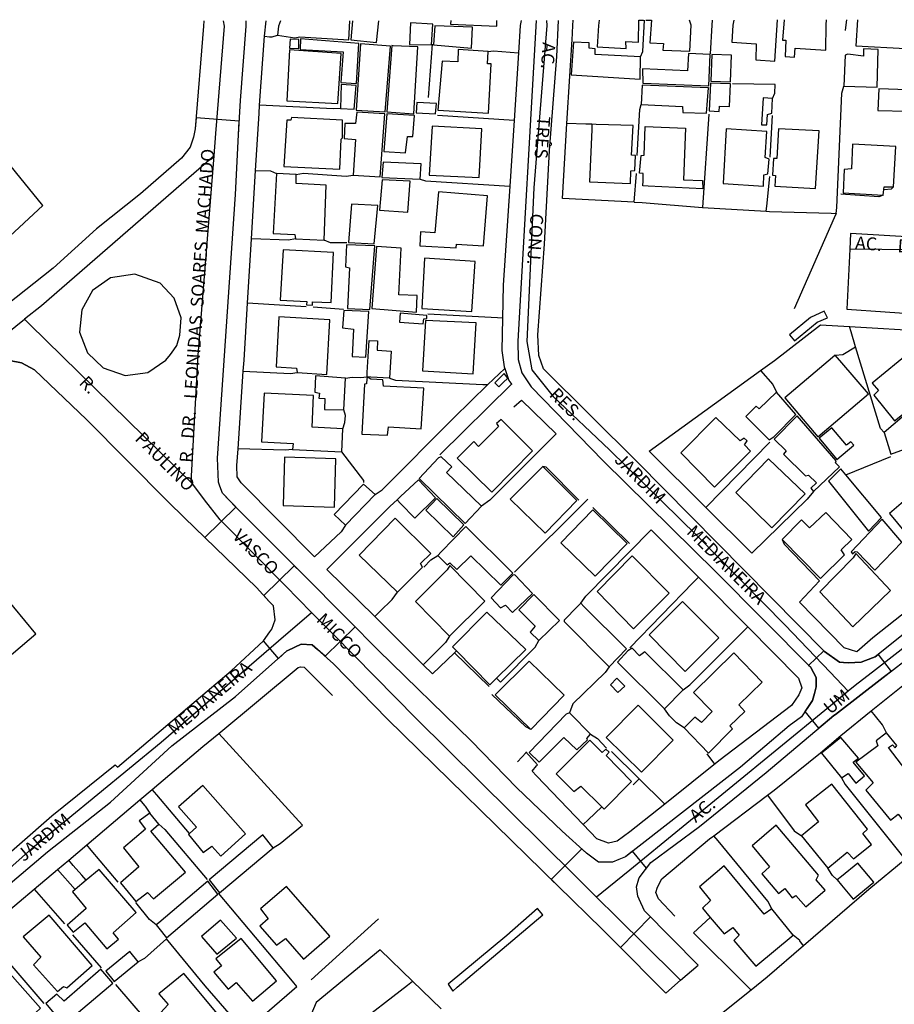
# Model space of a CAD drawing. Units: millimetres. Extents: x 178293 to 180721, y 1668731 to 1671507.
# Drawn here: x 178928 to 179097, y 1671313 to 1671504 of the extents above; entities that cross this region are included whole.
import ezdxf
from ezdxf.enums import TextEntityAlignment as Align

# ---------------------------------------------------------------- set-up
doc = ezdxf.new("R2010")
doc.units = ezdxf.units.MM
doc.header["$LTSCALE"] = 5
doc.header["$MEASUREMENT"] = 0
for name, color, linetype in [('V-AREA_VERDE', 3, 'Continuous'), ('V-CANTEIRO', 120, 'Continuous'), ('V-CRUZAMENTO', 1, 'Continuous'), ('V-EDIFICACAO', 2, 'Continuous'), ('V-EIXO_DE_LOGRADOURO', 3, 'Continuous'), ('V-ESCADA', 4, 'Continuous'), ('V-LOTE', 1, 'Continuous'), ('V-NOME_DOS_LOGRADOUROS', 7, 'Continuous'), ('V-QUADRA', 2, 'Continuous'), ('V-TESTADA', 5, 'Continuous')]:
    doc.layers.add(name, color=color, linetype=linetype)
doc.styles.get("Standard").update_dxf_attribs({"font": 'ARIAL.TTF'})

msp = doc.modelspace()

# ---------------------------------------------------------------- linework, layer by layer
at = {"layer": 'V-AREA_VERDE'}
msp.add_lwpolyline([(178963.27, 1671504.07), (178963.19, 1671503.06), (178961.56, 1671483.16), (178961.43, 1671482.5), (178961.22, 1671481.49), (178960.61, 1671479.59), (178958.94, 1671477.46), (178950.99, 1671470.55), (178942.43, 1671463.71), (178934.02, 1671456.11), (178925, 1671448.89), (178916.52, 1671441.22), (178915.9, 1671440.7), (178898.19, 1671426.1), (178889.1, 1671418.05), (178879.63, 1671410.23), (178869.93, 1671402.71), (178860.08, 1671395.34), (178850.99, 1671386.38), (178840.45, 1671377.72), (178829.99, 1671368.68), (178788.39, 1671333.81), (178771.01, 1671319.02), (178760.42, 1671310.21)], dxfattribs=at)
at = {"layer": 'V-CANTEIRO'}
msp.add_lwpolyline([(178956.79, 1671439.32), (178957.45, 1671440.27), (178958.01, 1671441.09), (178958.62, 1671443.07), (178958.85, 1671446.49), (178957.52, 1671450.29), (178954.78, 1671453.18), (178949.88, 1671454.93), (178945.13, 1671454.25), (178941.67, 1671451.74), (178939.58, 1671448.02), (178939.12, 1671443.69), (178940.68, 1671439.66), (178943.72, 1671436.78), (178948.02, 1671435.26), (178952.39, 1671435.87), (178955.85, 1671438.27), (178956.79, 1671439.32)], close=True, dxfattribs=at)
at = {"layer": 'V-CRUZAMENTO'}
msp.add_lwpolyline([(178925.58, 1671438.17), (178927.87, 1671437.71), (178930.42, 1671436.35), (178940.5, 1671426.7), (178956.25, 1671410.82), (178956.25, 1671410.82), (178959.49, 1671407.67), (178959.49, 1671407.67), (178963.443, 1671403.828), (178969.452, 1671409.744), (178966.88, 1671412.46), (178966.37, 1671413.81), (178966.37, 1671413.81), (178966.08, 1671414.59), (178965.93, 1671419.23), (178969.39, 1671470.4), (178969.99, 1671481.97), (178969.99, 1671481.97), (178970.128, 1671484.601), (178961.733, 1671485.271), (178961.56, 1671483.16), (178961.43, 1671482.5), (178961.43, 1671482.5), (178961.22, 1671481.49), (178960.61, 1671479.59), (178958.94, 1671477.46), (178950.99, 1671470.55), (178942.43, 1671463.71), (178934.02, 1671456.11), (178925, 1671448.89)], dxfattribs=at)
for points in [[(178956.79, 1671439.32), (178957.45, 1671440.27), (178958.01, 1671441.09), (178958.62, 1671443.07), (178958.85, 1671446.49), (178957.52, 1671450.29), (178954.78, 1671453.18), (178949.88, 1671454.93), (178945.13, 1671454.25), (178941.67, 1671451.74), (178939.58, 1671448.02), (178939.12, 1671443.69), (178940.68, 1671439.66), (178943.72, 1671436.78), (178948.02, 1671435.26), (178952.39, 1671435.87), (178955.85, 1671438.27), (178956.79, 1671439.32)], [(178974.81, 1671383.78), (178976.04, 1671385.53), (178976.41, 1671386.06), (178977.09, 1671387.88), (178976.75, 1671390.54), (178975.91, 1671391.44), (178974.865, 1671392.57), (178980.75, 1671398.364), (178981.97, 1671397.14), (178981.97, 1671397.14), (178991.32, 1671387.76), (178991.32, 1671387.76), (178992.582, 1671386.494), (178986.775, 1671380.776), (178985.31, 1671382.09), (178985.31, 1671382.09), (178984.26, 1671383.03), (178982.13, 1671383.11), (178979.57, 1671381.91), (178979.35, 1671381.81), (178977.741, 1671380.381)], [(179096.603, 1671377.858), (179095.05, 1671376.66), (179085.77, 1671369.47), (179085.49, 1671369.26), (179082.587, 1671366.82), (179079.913, 1671370.087), (179081.35, 1671372.2), (179081.71, 1671373.58), (179082.04, 1671374.86), (179082.04, 1671375.69), (179082.04, 1671376.68), (179081.01, 1671378.58), (179080.576, 1671379.019), (179083.527, 1671381.825), (179083.66, 1671381.69), (179086.55, 1671379.64), (179087.31, 1671379.57), (179087.31, 1671379.57), (179088.34, 1671379.48), (179090.78, 1671379.63), (179091.63, 1671379.97), (179091.63, 1671379.97), (179093.48, 1671380.69), (179094.048, 1671381.143)], [(179047.69, 1671333.63), (179047.69, 1671333.63), (179047.42, 1671334.2), (179047.19, 1671336.02), (179047.66, 1671337.58), (179047.66, 1671337.58), (179047.72, 1671337.77), (179049.149, 1671339.664), (179046.432, 1671342.982), (179045.03, 1671341.89), (179043.74, 1671341.34), (179043.74, 1671341.34), (179042.52, 1671340.82), (179039.82, 1671340.82), (179039.28, 1671341.22), (179037.46, 1671342.57), (179036.547, 1671343.401), (179030.66, 1671337.454), (179031.93, 1671336.21), (179040.52, 1671327.79), (179042.92, 1671325.44), (179044.071, 1671324.277), (179049.922, 1671330.186), (179048.75, 1671331.38)], [(179031.93, 1671336.21), (179031.93, 1671336.21)]]:
    msp.add_lwpolyline(points, close=True, dxfattribs=at)
at = {"layer": 'V-EDIFICACAO'}
for points in [[(178978.11, 1671504.09), (178977.71, 1671503.09), (178977.54, 1671501.3), (178980.88, 1671500.83), (178981.9, 1671501), (178991.4, 1671500.4), (178991.55, 1671504.11)], [(178992.08, 1671504.11), (178991.78, 1671500.4), (178996.75, 1671499.89), (178997.23, 1671504.12)], [(179011.17, 1671504.15), (179011.08, 1671503.44), (179020.11, 1671503.06), (179020.11, 1671503.17), (179020.08, 1671504.17)], [(179039.97, 1671504.21), (179039.81, 1671503.21), (179039.57, 1671499.04), (179045.17, 1671498.74), (179045.13, 1671500.06), (179047.57, 1671499.98), (179047.66, 1671504.23), (179048.53, 1671504.22)], [(179048.98, 1671504.22), (179050.07, 1671504.23), (179049.8, 1671499.85), (179052.4, 1671499.68), (179052.28, 1671498.39), (179057.5, 1671498.18), (179057.78, 1671503.24), (179057.46, 1671504.24)], [(179066.05, 1671504.26), (179065.9, 1671503.26), (179065.67, 1671499.93), (179070.42, 1671499.63), (179070.33, 1671496.51), (179074.01, 1671496.3), (179074.52, 1671504.27)], [(179075.85, 1671504.27), (179075.51, 1671500.36), (179076.15, 1671500.32), (179076.02, 1671497.15), (179077.82, 1671497.07), (179077.94, 1671498.78), (179083.89, 1671498.39), (179083.96, 1671503.29), (179084.04, 1671504.29)], [(179090.08, 1671504.3), (179089.75, 1671499.25), (179099.38, 1671498.74), (179099.66, 1671503.32), (179099.6, 1671504.32)]]:
    msp.add_lwpolyline(points, dxfattribs=at)
for points in [[(179003.34, 1671503.74), (179003.12, 1671499.51), (179007.44, 1671499.46), (179007.7, 1671503.48), (179003.34, 1671503.74)], [(179008.04, 1671503.14), (179007.78, 1671499.42), (179015.19, 1671498.78), (179015.4, 1671502.84), (179008.04, 1671503.14)], [(178979.98, 1671500.53), (178979.85, 1671498.78), (178981.65, 1671498.74), (178981.69, 1671500.45), (178979.98, 1671500.53)], [(178982.03, 1671500.58), (178981.95, 1671498.56), (178990.29, 1671498.09), (178989.82, 1671492.1), (178992.85, 1671491.93), (178993.32, 1671499.72), (178982.03, 1671500.58)], [(178993.67, 1671499.63), (178992.77, 1671486.76), (178998.42, 1671486.46), (178999.44, 1671499.21), (178993.67, 1671499.63)], [(179000, 1671499.25), (178999.75, 1671499.31), (178998.76, 1671486.42), (179003.98, 1671486.07), (179004.79, 1671499.04), (179000, 1671499.25)], [(179039.19, 1671497.54), (179039.19, 1671498.69), (179038.03, 1671498.78), (179038.03, 1671499.81), (179034.95, 1671499.98), (179034.52, 1671493.6), (179047.87, 1671492.79), (179047.96, 1671497.11), (179039.19, 1671497.54)], [(178979.85, 1671498.44), (178979.38, 1671488.6), (178989.26, 1671488.04), (178989.9, 1671497.79), (178979.85, 1671498.44)], [(179012.62, 1671498.56), (179012.53, 1671496.17), (179009.5, 1671496.3), (179008.64, 1671486.76), (179018.48, 1671486.16), (179018.99, 1671495.74), (179018.27, 1671495.74), (179018.39, 1671498.14), (179012.62, 1671498.56)], [(179057.24, 1671497.79), (179057.07, 1671494.42), (179048.34, 1671494.8), (179048.38, 1671491.98), (179061.22, 1671491.51), (179061.47, 1671497.54), (179057.24, 1671497.79)], [(179061.82, 1671497.54), (179061.6, 1671492.4), (179065.41, 1671492.28), (179065.62, 1671497.41), (179061.82, 1671497.54)], [(179088.21, 1671497.62), (179087.66, 1671497.41), (179087.4, 1671491.42), (179093.86, 1671491.25), (179094.07, 1671498.56), (179091.25, 1671498.69), (179091.25, 1671497.24), (179088.21, 1671497.62)], [(178989.9, 1671491.76), (178989.73, 1671487.1), (178992.43, 1671486.97), (178992.77, 1671491.55), (178989.9, 1671491.76)], [(179048.26, 1671491.63), (179048.08, 1671487.83), (179056.08, 1671487.48), (179056.17, 1671486.33), (179060.79, 1671486.16), (179061.13, 1671491.08), (179048.26, 1671491.63)], [(179061.56, 1671492.02), (179061.26, 1671486.63), (179063.19, 1671486.5), (179063.27, 1671487.53), (179065.2, 1671487.48), (179065.41, 1671491.89), (179061.56, 1671492.02)], [(179094.2, 1671490.91), (179094.03, 1671486.71), (179099.63, 1671486.54), (179099.76, 1671490.69), (179094.2, 1671490.91)], [(179004.58, 1671488.25), (179004.45, 1671486.24), (179008.17, 1671486.03), (179008.38, 1671488.04), (179004.58, 1671488.25)], [(179071.78, 1671489.15), (179071.44, 1671483.93), (179072.47, 1671483.89), (179072.6, 1671485.9), (179073.45, 1671486.16), (179073.54, 1671489.02), (179071.78, 1671489.15)], [(178992.9, 1671486.37), (178992.68, 1671484.15), (178990.63, 1671484.15), (178990.5, 1671481.24), (178992.64, 1671481.07), (178992.21, 1671474.14), (178997.43, 1671473.84), (178998.37, 1671486.07), (178992.9, 1671486.37)], [(178998.76, 1671486.07), (178998.16, 1671478.71), (179002.39, 1671478.5), (179002.74, 1671481.62), (179003.81, 1671481.67), (179004.11, 1671485.73), (178998.76, 1671486.07)], [(178980.23, 1671485.35), (178980.11, 1671484.79), (178979.34, 1671484.83), (178978.78, 1671475.85), (178989.6, 1671475.33), (178989.9, 1671481.15), (178990.16, 1671481.37), (178990.12, 1671484.79), (178980.23, 1671485.35)], [(179038.54, 1671484.02), (179038.5, 1671482.98), (179038.07, 1671472.85), (179046.03, 1671472.55), (179046.07, 1671474.99), (179046.84, 1671475.04), (179046.97, 1671477.94), (179046.24, 1671478.03), (179046.54, 1671483.81), (179039.34, 1671484), (179038.54, 1671484.02)], [(179007.53, 1671483.63), (179006.97, 1671474.14), (179016.64, 1671473.67), (179017.15, 1671483.12), (179007.53, 1671483.63)], [(179048.44, 1671472.06), (179048.46, 1671473.06), (179048.5, 1671474.47), (179047.75, 1671474.54), (179048.12, 1671477.96), (179048.7, 1671478.05), (179048.84, 1671483.59), (179056.71, 1671483.29), (179056.27, 1671473.27), (179060, 1671473.1), (179060.02, 1671471.48), (179049.44, 1671472.01), (179048.44, 1671472.06)], [(179064.6, 1671483.12), (179064, 1671472.55), (179071.83, 1671472.04), (179071.91, 1671474.22), (179072.64, 1671474.39), (179072.9, 1671477.26), (179072.17, 1671477.6), (179072.47, 1671482.65), (179064.6, 1671483.12)], [(179074.74, 1671483.16), (179074.39, 1671477.39), (179073.75, 1671477.39), (179073.54, 1671474.18), (179074.18, 1671474.09), (179074.05, 1671472), (179081.92, 1671471.53), (179082.61, 1671482.78), (179074.74, 1671483.16)], [(179095.16, 1671471.38), (179095.23, 1671471.91), (179097.07, 1671471.87), (179097.5, 1671479.7), (179089.11, 1671480.17), (179088.9, 1671475.38), (179087.48, 1671475.25), (179087.27, 1671470.71), (179095.01, 1671470.24), (179095.16, 1671471.38)], [(178998.07, 1671476.7), (178997.77, 1671473.71), (179005.22, 1671473.37), (179005.43, 1671476.32), (178998.07, 1671476.7)], [(178981.13, 1671472.55), (178981.18, 1671474.27), (178977.33, 1671474.48), (178976.68, 1671462.84), (178980.88, 1671462.63), (178981.05, 1671461.82), (178986.61, 1671461.52), (178986.95, 1671472.21), (178981.13, 1671472.55)], [(178997.82, 1671473.24), (178997.35, 1671467.38), (179002.82, 1671466.95), (179003.29, 1671472.98), (178997.82, 1671473.24)], [(179008.77, 1671470.93), (179008.08, 1671462.93), (179005.26, 1671463.14), (179005.13, 1671460.45), (179012.19, 1671460.02), (179012.28, 1671460.75), (179017.5, 1671460.45), (179018.31, 1671470.16), (179008.77, 1671470.93)], [(178991.91, 1671468.53), (178991.31, 1671461.05), (178996.32, 1671460.79), (178997, 1671468.23), (178991.91, 1671468.53)], [(178978.61, 1671459.68), (178978.05, 1671449.92), (178983.23, 1671449.62), (178983.14, 1671448.98), (178984.3, 1671448.9), (178984.34, 1671449.54), (178987.98, 1671449.41), (178988.41, 1671459.12), (178978.61, 1671459.68)], [(178990.93, 1671460.62), (178990.72, 1671456.34), (178991.49, 1671456.17), (178991.14, 1671448.3), (178995.46, 1671448.08), (178996.41, 1671460.45), (178990.93, 1671460.62)], [(178995.81, 1671448.25), (179004.49, 1671447.53), (179004.66, 1671450.78), (179001.07, 1671450.95), (179001.54, 1671459.98), (178996.75, 1671460.28), (178995.81, 1671448.25)], [(179006.07, 1671458.01), (179005.52, 1671448.25), (179015.27, 1671447.66), (179015.87, 1671457.41), (179006.07, 1671458.01)], [(178990.42, 1671447.91), (178990.16, 1671444.49), (178992.26, 1671444.28), (178992, 1671438.97), (178994.69, 1671438.8), (178995.29, 1671447.7), (178990.42, 1671447.91)], [(178977.8, 1671446.67), (178977.28, 1671436.92), (178981.22, 1671436.7), (178981.35, 1671435.85), (178987.12, 1671435.46), (178987.68, 1671446.07), (178977.8, 1671446.67)], [(179001.32, 1671447.36), (179001.2, 1671445.6), (179005.77, 1671445.3), (179005.95, 1671446.29), (179006.54, 1671446.33), (179006.54, 1671446.93), (179001.32, 1671447.36)], [(179006.24, 1671445.94), (179005.69, 1671436.19), (179015.53, 1671435.59), (179016.08, 1671445.47), (179006.24, 1671445.94)], [(178994.91, 1671434.99), (178994.96, 1671435.85), (178995.34, 1671442.09), (178996.96, 1671441.97), (178996.88, 1671440.21), (178999.61, 1671440), (178999.27, 1671434.78), (178995.67, 1671434.95), (178994.91, 1671434.99), (178994.79, 1671433.85), (178994.78, 1671433.67), (178994.39, 1671433.62), (178993.88, 1671423.91), (178998.89, 1671423.66), (178999.06, 1671425.28), (179005.43, 1671424.94), (179005.9, 1671432.81), (178998.12, 1671433.2), (178997.99, 1671434.44), (178995.67, 1671434.56)], [(179092.88, 1671433.8), (179094.12, 1671432.34), (179093.22, 1671431.44), (179097.24, 1671426.48), (179098.78, 1671427.68), (179099.55, 1671426.86), (179106.61, 1671432.55), (179100.49, 1671440), (179092.88, 1671433.8)], [(179085.73, 1671439.23), (179085.18, 1671438.76), (179075.98, 1671430.93), (179082.39, 1671423.36), (179092.19, 1671431.74), (179087.04, 1671437.71), (179085.73, 1671439.23)], [(178984.9, 1671435.21), (178984.81, 1671432.04), (178985.67, 1671431.87), (178985.58, 1671430.84), (178986.74, 1671430.8), (178986.65, 1671428.7), (178990.42, 1671428.58), (178990.76, 1671434.74), (178984.9, 1671435.21)], [(178989.99, 1671420.45), (178990.2, 1671424.94), (178984.26, 1671425.24), (178984.55, 1671431.4), (178974.93, 1671431.83), (178974.46, 1671422.37), (178980.58, 1671422.07), (178980.45, 1671420.88), (178989.99, 1671420.45)], [(179071.01, 1671428.79), (179070.42, 1671429.35), (179068.4, 1671427.29), (179072.9, 1671422.8), (179073.92, 1671423.44), (179078.12, 1671427.72), (179074.35, 1671432.04), (179071.01, 1671428.79)], [(179016.55, 1671421.52), (179015.61, 1671422.46), (179012.41, 1671419.25), (179019.12, 1671412.62), (179027.04, 1671420.62), (179020.92, 1671426.74), (179020.02, 1671425.97), (179020.4, 1671425.37), (179016.55, 1671421.52)], [(179062.59, 1671427.12), (179055.78, 1671420.28), (179062.29, 1671413.6), (179069.3, 1671420.58), (179068.11, 1671421.82), (179068.62, 1671422.59), (179068.06, 1671423.14), (179067.29, 1671422.59), (179062.59, 1671427.12)], [(179078.33, 1671427.46), (179073.88, 1671422.89), (179076.19, 1671420.62), (179075.72, 1671420.02), (179079.96, 1671415.78), (179080.55, 1671415.96), (179082.09, 1671414.42), (179080.98, 1671413.39), (179081.54, 1671412.75), (179086.54, 1671417.54), (179085.77, 1671418.35), (179085.9, 1671418.69), (179078.33, 1671427.46)], [(179098.74, 1671427.21), (179095.23, 1671424.21), (179096.55, 1671420.02), (179100.58, 1671421.47), (179102.37, 1671422.89), (179098.74, 1671427.21)], [(179085.05, 1671425.11), (179082.61, 1671423.1), (179086.03, 1671418.99), (179089.37, 1671421.77), (179088.77, 1671422.37), (179087.91, 1671421.73), (179085.05, 1671425.11)], [(178978.91, 1671419.42), (178978.61, 1671410.01), (178988.58, 1671409.71), (178988.88, 1671419.12), (178978.91, 1671419.42)], [(179010.35, 1671416.43), (179011.34, 1671417.54), (179009.28, 1671419.46), (179008.77, 1671419.29), (179005, 1671415.31), (179013.95, 1671406.54), (179017.11, 1671409.88), (179010.35, 1671416.43)], [(179072.81, 1671419.12), (179066.44, 1671412.58), (179073.41, 1671405.69), (179079.91, 1671412.32), (179072.81, 1671419.12)], [(179022.67, 1671411.29), (179029.47, 1671404.66), (179035.63, 1671410.99), (179029, 1671417.62), (179022.67, 1671411.29)], [(179087.79, 1671416.01), (179086.84, 1671417.15), (179084.4, 1671414.76), (179092.19, 1671405.09), (179094.71, 1671407.74), (179087.79, 1671416.01)], [(179000.73, 1671411.12), (179001.42, 1671410.4), (179004.15, 1671407.57), (179008.21, 1671411.55), (179004.88, 1671415.01), (179001.42, 1671411.77), (179000.73, 1671411.12)], [(178988.53, 1671408.3), (178990.72, 1671406.24), (178996.49, 1671412.15), (178994.22, 1671414.16), (178988.53, 1671408.3)], [(179102.16, 1671413.56), (179096.25, 1671408.51), (179102.5, 1671400.98), (179109.73, 1671407.19), (179109.09, 1671407.91), (179109.22, 1671408.17), (179103.44, 1671414.84), (179102.16, 1671413.56)], [(179008.47, 1671411.38), (179006.33, 1671409.15), (179011.59, 1671403.98), (179013.69, 1671406.29), (179008.47, 1671411.38)], [(179000.34, 1671407.57), (178993.41, 1671400.43), (179000.85, 1671393.2), (179005.65, 1671398.07), (179005.26, 1671398.76), (179007.27, 1671400.73), (179000.34, 1671407.57)], [(179032.51, 1671402.82), (179039.19, 1671396.32), (179045.35, 1671402.65), (179038.72, 1671409.2), (179032.51, 1671402.82)], [(179080.77, 1671405.73), (179079.19, 1671407.27), (179075.46, 1671403.42), (179082.91, 1671395.85), (179087.53, 1671400.47), (179086.89, 1671401.41), (179088.94, 1671403.46), (179083.93, 1671408.68), (179080.77, 1671405.73)], [(179094.84, 1671407.36), (179088.81, 1671401.07), (179089.07, 1671400.64), (179089.58, 1671401.11), (179089.97, 1671401.07), (179093.39, 1671397.47), (179098.65, 1671402.95), (179094.84, 1671407.36)], [(179008.64, 1671400.34), (179009.31, 1671399.66), (179010.44, 1671398.5), (179010.99, 1671398.89), (179012.36, 1671397.65), (179015.06, 1671400.3), (179020.88, 1671394.61), (179023.19, 1671396.88), (179014.07, 1671405.94), (179009.31, 1671401.03), (179008.64, 1671400.34)], [(179046.37, 1671400.26), (179039.57, 1671393.32), (179046.59, 1671386.09), (179053.52, 1671393.03), (179046.37, 1671400.26)], [(179089.71, 1671400.73), (179089.2, 1671399.87), (179082.78, 1671393.28), (179089.15, 1671386.48), (179096.47, 1671393.54), (179089.71, 1671400.73)], [(179010.95, 1671398.37), (179010.48, 1671397.56), (179004.28, 1671391.4), (179010.91, 1671384.68), (179017.75, 1671391.49), (179010.95, 1671398.37)], [(179023.19, 1671396.49), (179018.99, 1671392.13), (179020.79, 1671390.16), (179021.77, 1671390.67), (179023.1, 1671389.3), (179027.04, 1671392.98), (179023.57, 1671396.58), (179023.19, 1671396.49)], [(178916.71, 1671386.61), (178923.21, 1671378.86), (178930.65, 1671385.15), (178924.23, 1671392.9), (178916.71, 1671386.61)], [(179027.25, 1671392.77), (179024.38, 1671389.82), (179027.55, 1671386.61), (179026.57, 1671385.45), (179028.23, 1671383.83), (179032.26, 1671387.72), (179027.25, 1671392.77)], [(179036.36, 1671391.06), (179035.76, 1671390.45), (179033.15, 1671387.81), (179033.15, 1671387.51), (179041.88, 1671378.74), (179045.26, 1671382.2), (179036.97, 1671390.45), (179036.36, 1671391.06)], [(179056.13, 1671391.44), (179049.67, 1671384.94), (179056.6, 1671377.84), (179063.14, 1671384.34), (179056.13, 1671391.44)], [(179012.24, 1671381.81), (179018.74, 1671375.27), (179020.02, 1671376.52), (179025.71, 1671382.07), (179018.14, 1671389.35), (179011.46, 1671382.59)], [(179048.81, 1671381.65), (179047.78, 1671380.88), (179046.37, 1671382.33), (179045.52, 1671381.82), (179043.51, 1671379.63), (179052.62, 1671370.61), (179056.21, 1671374.24), (179048.81, 1671381.65)], [(179058.27, 1671373.77), (179061.86, 1671370.05), (179059.81, 1671367.96), (179058.52, 1671368.94), (179056.43, 1671366.89), (179061.13, 1671361.97), (179065.8, 1671366.72), (179065.32, 1671367.27), (179068.19, 1671370.05), (179067.04, 1671371.34), (179071.57, 1671375.78), (179066.09, 1671381.47), (179058.27, 1671373.77)], [(179026.39, 1671379.85), (179019.76, 1671373.3), (179026.69, 1671366.59), (179033.15, 1671373.22), (179026.39, 1671379.85)], [(179043.38, 1671376.55), (179042.14, 1671375.27), (179043.55, 1671373.77), (179044.92, 1671374.97), (179043.38, 1671376.55)], [(179041.28, 1671365.05), (179048.13, 1671358.29), (179054.29, 1671364.49), (179047.49, 1671371.29), (179041.28, 1671365.05)], [(179034.18, 1671369.8), (179033.56, 1671369.55), (179026.35, 1671362.09), (179028.28, 1671360.26), (179033.07, 1671365.05), (179035.63, 1671362.65), (179037.65, 1671364.58), (179037.52, 1671364.83), (179038.29, 1671365.65), (179034.43, 1671369.55), (179034.18, 1671369.8)], [(179096.08, 1671363.08), (179096.85, 1671363.59), (179097.37, 1671362.99), (179097.71, 1671363.46), (179095.66, 1671365.9), (179093.65, 1671364.36), (179093.99, 1671363.42), (179089.75, 1671360.26), (179093.09, 1671356.19), (179091.68, 1671354.78), (179096.43, 1671348.96), (179097.97, 1671350.16), (179101.56, 1671345.58), (179105.62, 1671349.26), (179106.95, 1671348.02), (179108.62, 1671349.35), (179103.61, 1671355.93), (179102.12, 1671355.12), (179096.08, 1671363.08)], [(179040.44, 1671351.56), (179040.9, 1671351.1), (179046.24, 1671356.45), (179041.32, 1671361.5), (179041.88, 1671362.14), (179041.24, 1671362.78), (179040.51, 1671362.09), (179038.16, 1671364.53), (179031.57, 1671357.99), (179035.04, 1671354.52), (179036.4, 1671355.55), (179040.44, 1671351.56)], [(179086.8, 1671365.05), (179083.08, 1671361.97), (179086.93, 1671357.18), (179088.25, 1671358.03), (179089.71, 1671356.15), (179091.42, 1671357.56), (179089.24, 1671360.21), (179090.27, 1671360.98), (179086.8, 1671365.05)], [(179085.05, 1671355.93), (179080, 1671351.96), (179082.48, 1671348.62), (179079.19, 1671345.92), (179084.32, 1671339.68), (179088.08, 1671342.76), (179089.28, 1671341.47), (179092.79, 1671344.26), (179091.12, 1671346.39), (179092.02, 1671347.25), (179085.05, 1671355.93)], [(178960.49, 1671346.36), (178960.3, 1671346.18), (178963.12, 1671342.67), (178964.79, 1671343.91), (178966.54, 1671341.99), (178971.34, 1671346.31), (178963.04, 1671355.68), (178958.33, 1671351.57), (178961.8, 1671347.64), (178960.49, 1671346.36)], [(178947.68, 1671343.61), (178950.67, 1671339.89), (178947.08, 1671336.81), (178950.07, 1671333.22), (178952.3, 1671334.97), (178953.5, 1671333.69), (178959.7, 1671338.87), (178952.94, 1671346.87), (178954.52, 1671348.23), (178952.77, 1671350.33), (178950.72, 1671348.83), (178951.96, 1671347.21), (178947.68, 1671343.61)], [(179074.31, 1671348.02), (179069.6, 1671344), (179072.98, 1671339.93), (179071.48, 1671338.57), (179074.74, 1671334.76), (179075.93, 1671335.7), (179077.35, 1671333.9), (179078.12, 1671334.33), (179080.04, 1671332.15), (179083.76, 1671335.36), (179082.05, 1671337.37), (179082.52, 1671338.27), (179074.31, 1671348.02)], [(178964.28, 1671337.41), (178966.29, 1671334.89), (178976.68, 1671343.61), (178974.67, 1671346.14), (178964.28, 1671337.41)], [(179086.12, 1671337.37), (179086.96, 1671336.37), (179089.24, 1671333.65), (179093.22, 1671336.94), (179090.14, 1671340.66), (179086.96, 1671338.06), (179086.12, 1671337.37)], [(178940.44, 1671337.31), (178938.29, 1671335.51), (178937.75, 1671335.06), (178940.45, 1671331.85), (178936.73, 1671328.6), (178937.92, 1671327.23), (178940.15, 1671329.03), (178944.43, 1671324.02), (178946.69, 1671325.9), (178945.67, 1671327.14), (178950.12, 1671331.04), (178942.93, 1671339.38)], [(179061.49, 1671330.09), (179064.17, 1671326.89), (179065.84, 1671328.13), (179067.08, 1671326.63), (179066.05, 1671325.65), (179070.33, 1671320.64), (179077.6, 1671326.67), (179073.45, 1671331.76), (179071.96, 1671330.74), (179064.21, 1671340.11), (179059.38, 1671336.04), (179061.56, 1671333.39), (179059.98, 1671331.89), (179061.49, 1671330.09)], [(178954.01, 1671328.64), (178954.52, 1671328), (178955.98, 1671326.16), (178965.99, 1671334.59), (178964.02, 1671337.15), (178954.52, 1671329.07), (178954.01, 1671328.64)], [(178979.29, 1671336.08), (178974.24, 1671331.76), (178975.74, 1671329.8), (178974.12, 1671328.38), (178977.33, 1671324.7), (178979.12, 1671325.99), (178982.59, 1671321.97), (178987.72, 1671326.46), (178979.29, 1671336.08)], [(178928.17, 1671326.33), (178931.64, 1671322.39), (178930.22, 1671320.9), (178934.84, 1671315.72), (178936, 1671316.7), (178936.64, 1671316.41), (178941.56, 1671320.77), (178933.22, 1671330.57), (178928.17, 1671326.33)], [(178966.5, 1671329.54), (178962.82, 1671326.42), (178965.77, 1671322.95), (178969.58, 1671326.07), (178966.5, 1671329.54)], [(178965.56, 1671322.05), (178966.67, 1671320.68), (178965.18, 1671319.49), (178968, 1671316.15), (178969.5, 1671317.47), (178972.7, 1671313.88), (178977.37, 1671317.77), (178970.48, 1671326.03), (178970.48, 1671326.03), (178965.56, 1671322.05)], [(178944.21, 1671319.7), (178945.84, 1671317.69), (178950.54, 1671321.5), (178948.88, 1671323.51), (178944.21, 1671319.7)], [(178923.12, 1671322.01), (178918.33, 1671318.03), (178921.62, 1671314.05), (178919.87, 1671312.51), (178922.95, 1671309), (178924.71, 1671310.33), (178926.46, 1671308.19), (178927.83, 1671309.26), (178929.33, 1671307.64), (178931.98, 1671309.9), (178930.57, 1671311.61), (178931.55, 1671312.47), (178923.12, 1671322.01)], [(178936.13, 1671313.88), (178934.72, 1671315.21), (178932.58, 1671313.37), (178936.04, 1671309.26), (178945.62, 1671317.35), (178943.27, 1671320.04), (178936.13, 1671313.88)], [(178959.4, 1671319.23), (178954.52, 1671315.29), (178956.32, 1671313.2), (178954.82, 1671311.57), (178957.6, 1671308.28), (178959.36, 1671309.6), (178962.74, 1671305.54), (178967.53, 1671309.47), (178959.4, 1671319.23)]]:
    msp.add_lwpolyline(points, close=True, dxfattribs=at)
at = {"layer": 'V-EIXO_DE_LOGRADOURO'}
for points in [[(178965.24, 1671477.93), (178965.58, 1671482.25), (178967.24, 1671503.07), (178967.09, 1671504.07)], [(179029.7, 1671504.19), (179029.78, 1671503.19), (179027.27, 1671471.66), (179025.9, 1671441.86), (179026.89, 1671436.38), (179031, 1671431.21), (179041.96, 1671420.87), (179058.93, 1671404.15), (179076.05, 1671386.82), (179084.74, 1671377.68), (179088.25, 1671373.99)], [(178965.24, 1671477.93), (178931.75, 1671448.77), (178928.48, 1671446.17)], [(178961.09, 1671414.18), (178960.78, 1671414.58), (178962.15, 1671439.2), (178965.24, 1671477.93)], [(179185.31, 1671452.47), (179184.31, 1671452.66), (179177.9, 1671453.85), (179169.03, 1671455.51), (179119.58, 1671459.46), (179088.56, 1671459.8)], [(179185.31, 1671452.47), (179183.69, 1671451.25), (179178.36, 1671446.85), (179147.02, 1671421), (179128.08, 1671406.1), (179109.14, 1671390.29), (179093.52, 1671378.14), (179089.59, 1671375.09), (179088.25, 1671373.99)], [(178755.8, 1671302.24), (178755.81, 1671302.31), (178759.84, 1671305.61), (178770.45, 1671314.28), (178788.4, 1671329.27), (178801.43, 1671339.46), (178853.77, 1671384.76), (178896.91, 1671421.1), (178918.29, 1671438.08), (178928.48, 1671446.17)], [(178928.48, 1671446.17), (178929.48, 1671445.19), (178961.09, 1671414.18)], [(178984.15, 1671389.28), (178979.08, 1671394.42), (178966.41, 1671407.29), (178963.41, 1671411.17), (178961.09, 1671414.18)], [(178778.36, 1671122.73), (178782.24, 1671140.88), (178783.73, 1671147.85), (178786.26, 1671161), (178788.7, 1671171.28), (178804.83, 1671241.19), (178809.93, 1671265.2), (178812.6, 1671268.7), (178834.5, 1671287.69), (178859.67, 1671308.97), (178874.81, 1671320.67), (178890.56, 1671321.73), (178905.39, 1671323.1), (178910.03, 1671325.84), (178930.41, 1671343.92), (178954.98, 1671364.13), (178977.76, 1671383.77), (178984.15, 1671389.28)], [(179039.45, 1671334.03), (179035.08, 1671338.35), (179004.43, 1671368.69), (178988.38, 1671384.99), (178984.15, 1671389.28)], [(179088.25, 1671373.99), (179084.41, 1671370.85), (179045.87, 1671339.3), (179040.49, 1671334.89), (179039.45, 1671334.03)], [(179039.45, 1671334.03), (179043.39, 1671330.13), (179054.74, 1671318.89), (179055.74, 1671317.9)], [(178899.09, 1671223.47), (178902.15, 1671225.4), (178903.73, 1671226.62), (178915.77, 1671235.89), (178970.53, 1671282.09), (178985.02, 1671294.73), (178988.38, 1671303.61), (178992.19, 1671308.78), (179002.73, 1671316.95), (179003.73, 1671317.73)]]:
    msp.add_lwpolyline(points, dxfattribs=at)
at = {"layer": 'V-ESCADA'}
for points in [[(179077.82, 1671442), (179082.24, 1671445.6), (179084.26, 1671446.44), (179084.26, 1671446.44), (179083.58, 1671447.75), (179080.92, 1671446.51), (179076.87, 1671443.17), (179077.82, 1671442)], [(179020.45, 1671433.08), (179021.34, 1671433.91), (179022.25, 1671434.75), (179022.25, 1671434.75), (179021.499, 1671435.641), (179021.499, 1671435.641), (179021.2, 1671435.34), (179019.71, 1671433.83), (179020.45, 1671433.08)], [(179029.04, 1671330.61), (179027.98, 1671331.82), (179022, 1671326.58), (179010.66, 1671317.15), (179010.77, 1671316.98), (179011.54, 1671315.8), (179011.54, 1671315.8), (179012.42, 1671316.54), (179029.04, 1671330.61)]]:
    msp.add_lwpolyline(points, close=True, dxfattribs=at)
at = {"layer": 'V-LOTE'}
for points in [[(178975.02, 1671501.1), (178975.34, 1671504.09)], [(179024.81, 1671504.18), (179024.62, 1671503.18), (179024.27, 1671497.87)], [(179034.71, 1671500.34), (179034.84, 1671503.2), (179034.89, 1671504.21)], [(179047.96, 1671497.11), (179048.4, 1671498.12), (179048.74, 1671504.23)], [(179061.54, 1671497.69), (179061.87, 1671503.25), (179061.93, 1671504.26)], [(179087.73, 1671502.22), (179087.84, 1671503.3), (179088, 1671504.3)], [(178974.07, 1671487.73), (178975.02, 1671501.1)], [(178975.02, 1671501.1), (178976.02, 1671501.02), (178976.52, 1671500.99), (178977.54, 1671501.3)], [(179006.84, 1671489.21), (179007.63, 1671499.54)], [(179018.39, 1671498.14), (179019.45, 1671498.28), (179024.27, 1671497.87)], [(179024.27, 1671497.87), (179023.42, 1671484.74)], [(179033.68, 1671484.19), (179034.23, 1671493.37)], [(179073.54, 1671489.02), (179074.01, 1671490.09), (179074.06, 1671491.72), (179065.83, 1671491.89)], [(179085.92, 1671466.73), (179086.02, 1671467.86), (179087.02, 1671490.06), (179087.4, 1671491.42)], [(178973.29, 1671475.08), (178973.96, 1671486.14), (178974.07, 1671487.73)], [(178989.73, 1671487.1), (178988.33, 1671487.02), (178974.07, 1671487.73)], [(179047.34, 1671477.99), (179047.82, 1671486.88), (179048.08, 1671487.83)], [(179023.42, 1671484.74), (179008.55, 1671485.75)], [(179061.23, 1671485.98), (179060, 1671467.87)], [(179073.11, 1671477.61), (179073.55, 1671485.7)], [(179023.42, 1671484.74), (179022.6, 1671472.02)], [(179046.71, 1671468.9), (179032.81, 1671469.65), (179033.68, 1671484.19)], [(179038.54, 1671484.02), (179037.34, 1671484.03), (179033.68, 1671484.19)], [(178921.33, 1671481.33), (178898.99, 1671460.66), (178910.02, 1671447.87), (178932.03, 1671468.28), (178921.33, 1671481.33)], [(178972.48, 1671461.76), (178973.29, 1671475.08)], [(178973.29, 1671475.08), (178976.19, 1671474.98), (178977.33, 1671474.48)], [(178981.18, 1671474.27), (178982.57, 1671474.53), (178990.86, 1671473.93), (178992.21, 1671474.14)], [(179046.71, 1671468.9), (179047.17, 1671474.49)], [(179005.22, 1671473.37), (179006.22, 1671473.06), (179022.6, 1671472.02)], [(179072.36, 1671467.16), (179072.46, 1671468.16), (179073.03, 1671473.9)], [(179022.6, 1671472.02), (179021.35, 1671452.78), (179021.19, 1671446.41)], [(179046.71, 1671468.9), (179048.27, 1671468.82), (179060, 1671467.87)], [(179060, 1671467.87), (179060, 1671467.86), (179072.36, 1671467.16)], [(179072.36, 1671467.16), (179073.01, 1671467.12), (179084.97, 1671466.76), (179085.92, 1671466.73)], [(179085.92, 1671466.73), (179085.54, 1671465.86), (179077.74, 1671448.24)], [(178971.73, 1671449.28), (178972.48, 1671461.76)], [(178981.05, 1671461.82), (178979.7, 1671461.51), (178972.48, 1671461.76)], [(178990.99, 1671460.99), (178987.83, 1671461.02), (178986.61, 1671461.52)], [(178970.91, 1671436.1), (178971.06, 1671438.22), (178971.73, 1671449.28)], [(178983.08, 1671448.6), (178972.73, 1671449.22), (178971.73, 1671449.28)], [(178990.35, 1671448.07), (178984.44, 1671448.55)], [(179021.19, 1671446.41), (179020.19, 1671446.46), (179006.69, 1671447.15)], [(179021.19, 1671446.41), (179021.04, 1671440.13), (179021.52, 1671436.94), (179021.62, 1671436.65)], [(179071.25, 1671436.22), (179073.95, 1671438.17), (179082.91, 1671445.08), (179088.49, 1671444.77)], [(179088.49, 1671444.77), (179103.8, 1671443.9), (179103.91, 1671443.93)], [(179089.68, 1671440.86), (179088.8, 1671443.73), (179088.49, 1671444.77)], [(179085.73, 1671439.23), (179087.18, 1671439.32), (179089.68, 1671440.86)], [(179095.23, 1671424.21), (179094.5, 1671424.98), (179089.68, 1671440.86)], [(178969.88, 1671421.06), (178970.91, 1671436.1)], [(178970.91, 1671436.1), (178980.03, 1671435.67), (178981.35, 1671435.85)], [(179018.36, 1671433.5), (179021.62, 1671436.65)], [(179021.62, 1671436.65), (179022.2, 1671434.91), (179022.4, 1671434.31), (179023.01, 1671433.52)], [(179060.64, 1671409.65), (179049.61, 1671420.58), (179071.25, 1671436.22)], [(179071.25, 1671436.22), (179073.61, 1671433.5), (179074.35, 1671432.04)], [(178990.76, 1671434.74), (178992.03, 1671434.94), (178993.67, 1671434.89), (178994.91, 1671434.99)], [(178999.27, 1671434.78), (179000.4, 1671434.36), (179017.36, 1671433.55), (179018.36, 1671433.5)], [(178996.49, 1671412.15), (178997.86, 1671413.07), (179011.72, 1671427.08), (179018.36, 1671433.5)], [(179022.95, 1671433.59), (179009.01, 1671419.85)], [(179023.4, 1671429.19), (179024.85, 1671430.46), (179031.61, 1671423.97), (179018.75, 1671411.05), (179017.11, 1671409.88)], [(178990.2, 1671424.94), (178990.62, 1671426.13), (178990.7, 1671427.5), (178990.42, 1671428.58)], [(178990.72, 1671406.24), (178989.87, 1671404.96), (178984.69, 1671400.08), (178970.49, 1671414.44), (178969.74, 1671415.62), (178969.66, 1671417.81), (178969.88, 1671421.06)], [(178980.45, 1671420.88), (178979.02, 1671420.81), (178969.88, 1671421.06)], [(179060.64, 1671409.65), (179073.08, 1671422.35)], [(178994.27, 1671414.49), (178994.31, 1671414.88), (178989.99, 1671420.45)], [(179087.79, 1671416.01), (179096.51, 1671419.56)], [(179037.77, 1671411.25), (179023.53, 1671397.11)], [(179081.54, 1671412.75), (179080.31, 1671411.3), (179069.57, 1671400.79), (179060.64, 1671409.65)], [(178996.39, 1671388.47), (178987.13, 1671397.64), (178999.42, 1671409.92), (179000.73, 1671411.12)], [(179036.36, 1671391.06), (179037.34, 1671392.45), (179050.05, 1671405.29), (179059.18, 1671396.12)], [(179005.9, 1671398.06), (179007.31, 1671399.47), (179008.64, 1671400.34)], [(179059.18, 1671396.12), (179058.2, 1671395.11), (179045.9, 1671382.41)], [(179059.18, 1671396.12), (179068.77, 1671386.47)], [(179106.06, 1671394.73), (179104.5, 1671393.44), (179093.02, 1671384.34), (179089.94, 1671381.63), (179087.48, 1671382.45), (179078.82, 1671391.25), (179082.7, 1671395.41)], [(178996.39, 1671388.47), (178997.39, 1671389.45), (178999.81, 1671391.82), (179000.85, 1671393.2)], [(179005.8, 1671379.13), (178996.39, 1671388.47)], [(179068.77, 1671386.47), (179078.62, 1671376.56), (179079.28, 1671374.68), (179078.66, 1671373.27), (179077.26, 1671371.26), (179063.15, 1671360.49), (179052.69, 1671352.11)], [(179056.21, 1671374.24), (179057.5, 1671375.21), (179068.77, 1671386.47)], [(179010.91, 1671384.68), (179010.13, 1671383.46), (179006.81, 1671380.14), (179005.8, 1671379.13)], [(179020.02, 1671376.52), (179020.8, 1671375.74), (179027.52, 1671382.53), (179028.23, 1671383.83)], [(179011.85, 1671381.44), (179007.61, 1671377.35), (179005.8, 1671379.13)], [(179011.85, 1671381.44), (179012.24, 1671381.81)], [(178966.17, 1671365.82), (178981.55, 1671378.59), (178982.03, 1671378.74), (178982.7, 1671378.67), (178988.23, 1671373.15)], [(179041.88, 1671378.74), (179041.09, 1671377.62), (179034.85, 1671371.53), (179034.18, 1671369.8)], [(179092.7, 1671370.17), (179103.03, 1671378.5)], [(179056.43, 1671366.89), (179054.93, 1671367.87), (179053.56, 1671369.21), (179052.62, 1671370.61)], [(179086.81, 1671365.42), (179092.7, 1671370.17)], [(179095.66, 1671365.9), (179094.93, 1671367.46), (179093.55, 1671369.14), (179092.7, 1671370.17)], [(178953.22, 1671354.91), (178963.07, 1671363.24), (178966.17, 1671365.82)], [(178976.68, 1671343.61), (178978.07, 1671344.47), (178982.37, 1671347.98), (178966.17, 1671365.82)], [(179038.29, 1671365.65), (179039.61, 1671364.85), (179041.37, 1671362.92)], [(179025.75, 1671362.1), (179024.13, 1671360.31)], [(179042.34, 1671362.3), (179052.69, 1671352.11)], [(179062.35, 1671359.85), (179060.9, 1671361.82)], [(179072.58, 1671353.82), (179073.88, 1671354.8), (179082.91, 1671362.04)], [(179036.82, 1671348.12), (179027.76, 1671357.6), (179026.94, 1671358.47), (179027.81, 1671359.53), (179027.98, 1671359.74)], [(179047.7, 1671357.02), (179046.51, 1671355.83)], [(179086.93, 1671357.18), (179087.69, 1671355.9), (179099.28, 1671341.36)], [(178950.83, 1671352.89), (178953.22, 1671354.91)], [(178960.49, 1671346.36), (178954.1, 1671353.88), (178953.22, 1671354.91)], [(178940.55, 1671344.2), (178950.83, 1671352.89)], [(178950.83, 1671352.89), (178951.74, 1671351.85), (178951.88, 1671351.7), (178952.77, 1671350.33)], [(179052.69, 1671352.11), (179045.92, 1671346.69), (179043.42, 1671344.89), (179041.76, 1671344.54), (179039.48, 1671345.33), (179036.82, 1671348.12)], [(179062.18, 1671345.95), (179072.58, 1671353.82)], [(179072.58, 1671353.82), (179077.8, 1671346.92), (179079.19, 1671345.92)], [(179036.82, 1671348.12), (179037.82, 1671349.07), (179040.44, 1671351.56)], [(178954.52, 1671348.23), (178955.7, 1671347.17), (178963.88, 1671337.48)], [(179054.63, 1671330.37), (179051.44, 1671333.71), (179050.96, 1671334.94), (179051.25, 1671335.98), (179052.07, 1671337.61), (179061.36, 1671345.33), (179062.18, 1671345.95)], [(179073.45, 1671331.76), (179072.68, 1671333.25), (179063.01, 1671344.95), (179062.18, 1671345.95)], [(178937.04, 1671341.24), (178940.55, 1671344.2)], [(178946.65, 1671336.94), (178941.42, 1671343.17), (178940.55, 1671344.2)], [(178934.88, 1671339.41), (178937.04, 1671341.24)], [(178940.44, 1671337.31), (178939.57, 1671338.31), (178937.93, 1671340.21), (178937.04, 1671341.24)], [(179099.28, 1671341.36), (179092.25, 1671335.52), (179079.56, 1671324.57)], [(178930.35, 1671335.57), (178934.88, 1671339.41)], [(178938.29, 1671335.51), (178934.88, 1671339.41)], [(179086.12, 1671337.37), (179085.2, 1671338.24), (179085.05, 1671338.43), (179084.32, 1671339.68)], [(178923.81, 1671329.54), (178924.54, 1671330.67), (178930.35, 1671335.57)], [(178930.35, 1671335.57), (178931.24, 1671334.56), (178936.25, 1671328.84)], [(178971.18, 1671307.97), (178980.3, 1671315.86), (178981.3, 1671316.72), (178980.46, 1671317.72), (178966.1, 1671334.8)], [(178954.01, 1671328.64), (178952.71, 1671329.72), (178950.08, 1671332.99)], [(178984.04, 1671318.02), (178997.14, 1671329.8)], [(179069.42, 1671316.01), (179068.4, 1671317.02), (179058.22, 1671327.08), (179061.49, 1671330.09)], [(178937.8, 1671326.72), (178943.36, 1671320.33)], [(178971.18, 1671307.97), (178970.29, 1671309), (178963.48, 1671316.84), (178956.02, 1671325.92), (178951.74, 1671322.14), (178950.54, 1671321.5)], [(179079.56, 1671324.57), (179078.89, 1671325.57), (179078.86, 1671325.61), (179077.6, 1671326.67)], [(179079.56, 1671324.57), (179072.55, 1671318.52), (179069.42, 1671316.01)], [(178932.27, 1671313.42), (178924.49, 1671322.46)], [(178946.14, 1671317.11), (178960.43, 1671300.48), (178961.32, 1671299.45)], [(179069.42, 1671316.01), (179052.48, 1671302.48), (179048.04, 1671298.78)]]:
    msp.add_lwpolyline(points, dxfattribs=at)
at = {"layer": 'V-QUADRA'}
for points in [[(178963.27, 1671504.07), (178963.19, 1671503.06), (178961.56, 1671483.16), (178961.43, 1671482.5), (178961.22, 1671481.49), (178960.61, 1671479.59), (178958.94, 1671477.46), (178950.99, 1671470.55), (178942.43, 1671463.71), (178934.02, 1671456.11), (178925, 1671448.89), (178916.52, 1671441.22), (178915.9, 1671440.7), (178898.19, 1671426.1), (178889.1, 1671418.05), (178879.63, 1671410.23), (178869.93, 1671402.71), (178860.08, 1671395.34), (178850.99, 1671386.38), (178840.45, 1671377.72), (178829.99, 1671368.68), (178788.39, 1671333.81), (178771.01, 1671319.02), (178760.42, 1671310.21)], [(179027.74, 1671504.18), (179024.14, 1671441.95), (179024.25, 1671438.38), (179024.94, 1671435.8), (179026.73, 1671433.07), (179040.69, 1671418.71), (179062.6, 1671397.2), (179081.01, 1671378.58), (179082.04, 1671376.68), (179082.04, 1671375.69), (179082.04, 1671374.86), (179081.71, 1671373.58), (179081.35, 1671372.2), (179079.18, 1671369.01), (179076.82, 1671367.26), (179067.35, 1671359.28), (179045.03, 1671341.89), (179043.74, 1671341.34), (179042.52, 1671340.82), (179039.82, 1671340.82), (179039.28, 1671341.22), (179037.46, 1671342.57), (179032.78, 1671346.83), (179023.99, 1671355.27), (179015.13, 1671364.4), (178997.09, 1671381.97), (178991.32, 1671387.76), (178981.97, 1671397.14), (178970.27, 1671408.88), (178966.88, 1671412.46), (178966.37, 1671413.81), (178966.08, 1671414.59), (178965.93, 1671419.23), (178969.39, 1671470.4), (178969.99, 1671481.97), (178970.34, 1671488.65), (178971.44, 1671503.08), (178971.45, 1671504.08)], [(179121.6, 1671403.1), (179093.48, 1671380.69), (179091.63, 1671379.97), (179090.78, 1671379.63), (179088.34, 1671379.48), (179087.31, 1671379.57), (179086.55, 1671379.64), (179083.66, 1671381.69), (179047.3, 1671418.49), (179029.12, 1671436.59), (179028.25, 1671439.18), (179028.02, 1671443.13), (179029.35, 1671460.77), (179030.3, 1671478.94), (179031.71, 1671497.19), (179032.03, 1671504.19)], [(179135.69, 1671460.07), (179088.72, 1671462.85), (179088.56, 1671459.8), (179087.97, 1671448.16), (179102.84, 1671447.1)], [(178921.64, 1671339.27), (178933.77, 1671349.83), (178946.02, 1671359.71), (178946.51, 1671359.25), (178968.53, 1671377.93), (178974.81, 1671383.78), (178976.04, 1671385.53), (178976.04, 1671385.53), (178976.41, 1671386.06), (178977.09, 1671387.88), (178976.75, 1671390.54), (178975.91, 1671391.44), (178975.91, 1671391.44), (178973.44, 1671394.11), (178959.49, 1671407.67), (178959.49, 1671407.67), (178956.25, 1671410.82), (178940.5, 1671426.7), (178930.42, 1671436.35), (178927.87, 1671437.71), (178925.58, 1671438.17)], [(178921.79, 1671333.45), (178932.94, 1671342.8), (178945.15, 1671352.46), (178957.06, 1671363.41), (178969.42, 1671372.99), (178979.35, 1671381.81), (178979.57, 1671381.91), (178982.13, 1671383.11), (178984.26, 1671383.03), (178985.31, 1671382.09), (178988.41, 1671379.31), (178998.87, 1671368.6), (179031.93, 1671336.21), (179040.52, 1671327.79), (179042.92, 1671325.44), (179052.85, 1671315.41), (179055.74, 1671317.9), (179059.13, 1671320.81), (179048.75, 1671331.38), (179047.69, 1671333.63), (179047.42, 1671334.2), (179047.19, 1671336.02), (179047.66, 1671337.58), (179047.72, 1671337.77), (179049.96, 1671340.74), (179059.4, 1671347.73), (179072.37, 1671358.23), (179085.49, 1671369.26), (179085.77, 1671369.47), (179095.05, 1671376.66), (179099.07, 1671379.76)], [(179009.26, 1671312.39), (179003.73, 1671317.73), (178997.47, 1671323.79), (178985.07, 1671313.6), (178983.78, 1671310.71)]]:
    msp.add_lwpolyline(points, dxfattribs=at)
at = {"layer": 'V-TESTADA'}
for points in [[(179034.23, 1671493.37), (179034.72, 1671500.46)], [(179095.01, 1671470.24), (179094.22, 1671469.93), (179086.83, 1671470.46)], [(179095.16, 1671471.38), (179096.65, 1671471.49), (179097.07, 1671471.87)], [(179035.98, 1671411.1), (179029.68, 1671417.45), (179029, 1671417.62)], [(179045.82, 1671402.67), (179038.69, 1671409.65)], [(179075.46, 1671403.42), (179075.84, 1671402.52), (179082.7, 1671395.41)], [(179011.85, 1671381.44), (179018.59, 1671374.92)], [(179026.69, 1671366.59), (179025.69, 1671367.11), (179019.11, 1671373.36)], [(179082.91, 1671362.04), (179086.81, 1671365.42)], [(179027.98, 1671359.74), (179025.72, 1671362.22)]]:
    msp.add_lwpolyline(points, dxfattribs=at)

# ---------------------------------------------------------------- texts
at = {"layer": 'V-NOME_DOS_LOGRADOUROS'}
for s, height, rotation, p in [('AC.            TRÊS              CONJ.', 2.50002, 266, (179028.202, 1671500.053)), ('R.  DR.   LEONIDAS  SOARES  MACHADO', 2.50002, 86, (178961.807, 1671418.218)), ('AC.    DOIS    CONJ.    RES.    JARDIM    MEDIANEIRA', 2.50002, 356, (179089.476, 1671459.027)), ('R.                PAULINO                VASCO                MICCO', 2.50002, 315, (178938.326, 1671433.141)), ('RES.              JARDIM          MEDIANEIRA', 2.50002, 315, (179029.557, 1671430.819)), ('        JARDIM                                  MEDIANEIRA', 2.49978, 40, (178924.14, 1671336.28)), ('AC.                                     UM ', 2.49978, 38.86774, (179059.178, 1671347.778))]:
    msp.add_text(s, height=height, rotation=rotation, dxfattribs=at).set_placement(p, align=Align.BOTTOM_LEFT)

doc.saveas('drawing.dxf')
